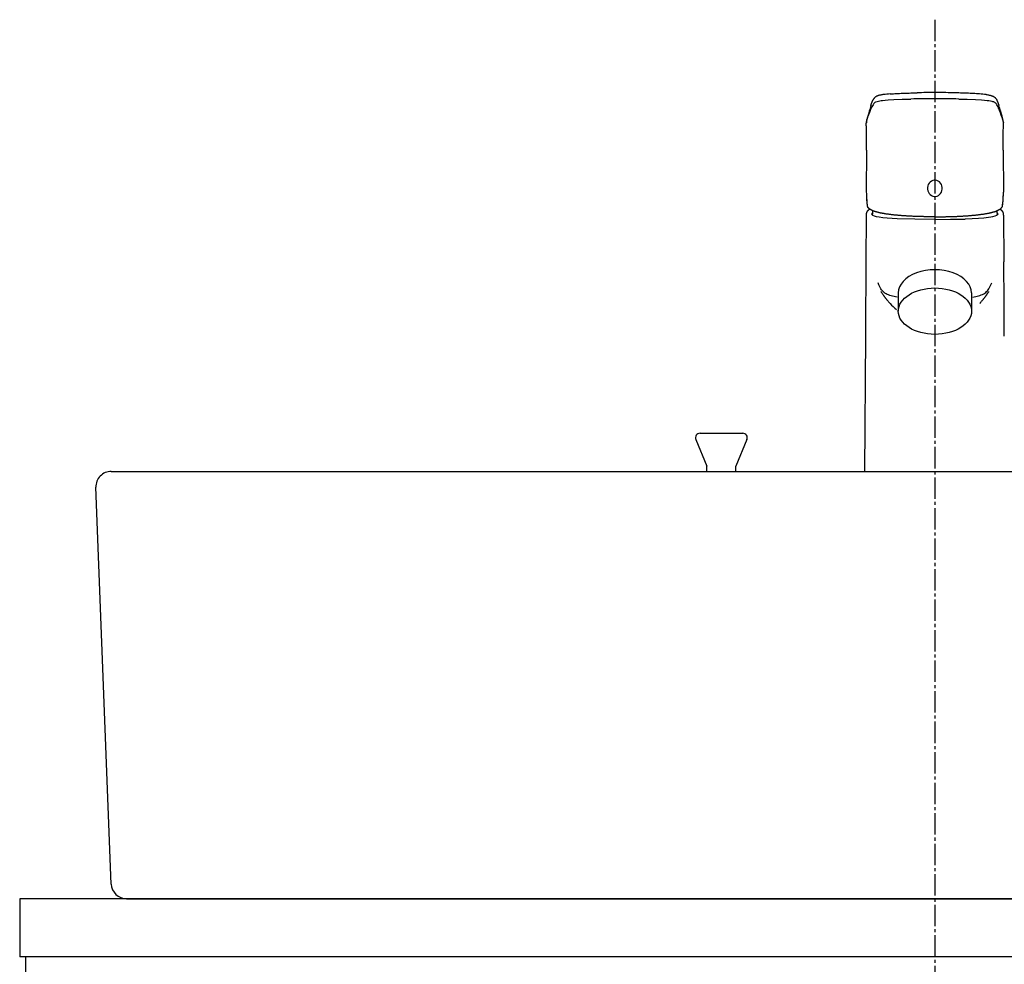
# Model space of a CAD drawing. Extents: x 17 to 2996, y 9 to 4088.
# Drawn here: x 661 to 984, y 1597 to 1906 of the extents above; entities that cross this region are included whole.
import ezdxf

# ---------------------------------------------------------------- set-up
doc = ezdxf.new("R2010")
doc.units = 0
doc.linetypes.add('EXLTYPE3', pattern=[10, 7, -1, 1, -1])
doc.layers.add('化粧台', color=7, linetype='CONTINUOUS')

msp = doc.modelspace()

# ---------------------------------------------------------------- linework, layer by layer
at = {"layer": '化粧台', "color": 6, "linetype": 'EXLTYPE3'}
msp.add_line((961, 1906.5), (961, 1311), dxfattribs=at)
at = {"layer": '化粧台', "color": 6, "linetype": 'CONTINUOUS'}
for p, q in [((949, 1816.967), (949, 1811)), ((973, 1816.967), (973, 1811)), ((882.615, 1768.924), (886.25, 1760.176)), ((884, 1771), (898, 1771)), ((899.385, 1768.924), (895.75, 1760.176)), ((886.25, 1758.5), (886.25, 1760.176)), ((895.75, 1758.5), (895.75, 1760.176))]:
    msp.add_line(p, q, dxfattribs=at)
at = {"layer": '化粧台', "color": 2, "linetype": 'CONTINUOUS'}
for p, q in [((691, 1758.5), (1231, 1758.5)), ((691.004, 1623.308), (686.004, 1753.308)), ((661, 1618.5), (661, 1599.5)), ((1261, 1618.5), (661, 1618.5)), ((696, 1618.5), (1226, 1618.5)), ((1261, 1599.5), (661, 1599.5)), ((663, 919.5), (663, 1599.5))]:
    msp.add_line(p, q, dxfattribs=at)
at = {"layer": '化粧台', "color": 6, "linetype": 'CONTINUOUS', "flags": 128}
for points in [[(941.67, 1879.587), (942.088, 1879.739), (942.516, 1879.856), (942.958, 1879.947), (943.404, 1880.023), (943.792, 1880.078)], [(943.792, 1880.078), (944.727, 1880.185), (945.657, 1880.265), (947.534, 1880.379), (950.309, 1880.466), (953.096, 1880.509)], [(960.981, 1880.557), (960.997, 1880.557)], [(968.876, 1880.509), (971.595, 1880.469), (974.313, 1880.381), (976.249, 1880.268), (977.211, 1880.189), (978.179, 1880.078)], [(978.179, 1880.078), (978.679, 1880.004), (979.17, 1879.915), (979.652, 1879.805), (979.89, 1879.737), (980.124, 1879.658)], [(980.359, 1879.557), (980.496, 1879.487), (980.626, 1879.403), (980.745, 1879.313), (980.85, 1879.213), (980.942, 1879.109), (981.023, 1879.002)], [(938.971, 1874.459), (939.157, 1874.93), (939.32, 1875.402), (939.52, 1876.036)], [(982.745, 1875.112), (982.592, 1875.573), (982.449, 1876.036)], [(938.525, 1872.795), (938.518, 1872.749)], [(938.525, 1872.795), (938.568, 1873.099), (938.627, 1873.397), (938.699, 1873.692), (938.791, 1873.98), (938.971, 1874.459)], [(938.525, 1872.914), (938.53, 1872.95)], [(983.444, 1872.795), (983.381, 1873.224), (983.284, 1873.644), (983.152, 1874.055), (982.995, 1874.459)], [(983.442, 1872.914), (983.436, 1872.95)], [(983.444, 1872.795), (983.45, 1872.749)], [(938.596, 1863.802), (938.513, 1850.036)], [(983.372, 1863.802), (983.452, 1850.036)], [(938.535, 1849.083), (938.572, 1848.174), (938.627, 1847.264), (938.71, 1846.356), (938.769, 1845.901), (938.833, 1845.45)], [(983.136, 1845.45), (983.203, 1845.901), (983.261, 1846.356), (983.342, 1847.264), (983.397, 1848.174), (983.433, 1849.083)], [(939.75, 1844.371), (939.686, 1844.346)], [(982.284, 1844.346), (982.219, 1844.371)], [(938.453, 1842.42), (938.364, 1827.195)], [(960.984, 1841.073), (954.41, 1841.121), (948.607, 1841.276), (945.321, 1841.474), (943.914, 1841.61), (942.691, 1841.78), (941.856, 1841.948), (941.176, 1842.138), (940.677, 1842.36), (940.377, 1842.602), (940.301, 1842.818)], [(960.984, 1841.073), (966.141, 1841.102), (970.898, 1841.19)], [(981.667, 1842.818), (981.544, 1842.55), (981.191, 1842.306), (980.637, 1842.087), (979.894, 1841.897), (979.278, 1841.78), (978.592, 1841.679), (977.032, 1841.506), (975.242, 1841.371), (973.256, 1841.273), (970.898, 1841.19)], [(983.516, 1842.42), (983.605, 1827.195)], [(948.58, 1815.637), (948.08, 1815.702), (947.589, 1815.785), (947.112, 1815.883), (946.646, 1816.006), (946.197, 1816.149), (945.763, 1816.309), (945.354, 1816.498), (944.968, 1816.708), (944.635, 1816.921), (944.324, 1817.154), (944.038, 1817.404), (943.775, 1817.677), (943.531, 1817.962), (943.309, 1818.27), (942.921, 1818.924), (942.615, 1819.591), (942.35, 1820.29)], [(973.39, 1815.637), (973.888, 1815.702), (974.376, 1815.785), (974.856, 1815.883), (975.322, 1816.006), (975.772, 1816.149), (976.205, 1816.309), (976.612, 1816.498), (977.001, 1816.708), (977.333, 1816.921), (977.644, 1817.154), (977.929, 1817.404), (978.193, 1817.677), (978.438, 1817.962), (978.658, 1818.27), (979.047, 1818.924), (979.352, 1819.591), (979.619, 1820.29)], [(943.274, 1817.451), (943.259, 1817.47)], [(978.694, 1817.451), (978.71, 1817.47)], [(946.285, 1813.551), (946.305, 1813.528)], [(938.225, 1802.833), (937.969, 1758.5)]]:
    msp.add_lwpolyline(points, dxfattribs=at)
at = {"layer": '化粧台', "color": 6, "linetype": 'CONTINUOUS'}
for centre, start, end in [((884, 1769.5), 90, 202.56461), ((898, 1769.5), 337.43539, 90)]:
    msp.add_arc(centre, 1.5, start, end, dxfattribs=at)
at = {"layer": '化粧台', "color": 2, "linetype": 'CONTINUOUS'}
for centre, start, end in [((691, 1753.5), 90, 182.2026), ((696, 1623.5), 182.2026, 270)]:
    msp.add_arc(centre, 5, start, end, dxfattribs=at)
at = {"layer": '化粧台', "color": 6, "linetype": 'CONTINUOUS'}
msp.add_ellipse((961, 1816.967), major_axis=(12, 0), ratio=0.6331902, start_param=0, end_param=3.1415927, dxfattribs=at)
msp.add_ellipse((961, 1811), major_axis=(12, 0), ratio=0.6331902, dxfattribs=at)
for points, knots in [([(944.146, 1881.978), (943.986, 1881.954), (943.822, 1881.932), (943.664, 1881.907), (943.519, 1881.881), (943.37, 1881.856), (943.229, 1881.824), (943.096, 1881.799), (942.966, 1881.767), (942.834, 1881.737), (942.719, 1881.704), (942.599, 1881.672), (942.485, 1881.636), (942.448, 1881.625), (942.413, 1881.612), (942.38, 1881.599), (942.266, 1881.563), (942.157, 1881.52), (942.05, 1881.474), (941.947, 1881.433), (941.85, 1881.387), (941.759, 1881.333), (941.697, 1881.298), (941.636, 1881.265), (941.576, 1881.225), (941.523, 1881.187), (941.464, 1881.151), (941.412, 1881.108), (941.392, 1881.094), (941.371, 1881.078), (941.35, 1881.06), (941.29, 1881.008), (941.229, 1880.956), (941.173, 1880.896), (941.14, 1880.861), (941.107, 1880.824), (941.075, 1880.788), (941.048, 1880.753), (941.018, 1880.716), (940.99, 1880.68), (940.963, 1880.637), (940.934, 1880.596), (940.909, 1880.555), (940.882, 1880.515), (940.86, 1880.475), (940.837, 1880.436), (940.81, 1880.384), (940.779, 1880.33), (940.755, 1880.276)], [0, 0, 0, 0, 1, 1, 1, 2, 2, 2, 3, 3, 3, 4, 4, 4, 5, 5, 5, 6, 6, 6, 7, 7, 7, 8, 8, 8, 9, 9, 9, 10, 10, 10, 11, 11, 11, 12, 12, 12, 13, 13, 13, 14, 14, 14, 15, 15, 15, 16, 16, 16, 16]), ([(946.341, 1882.184), (946.519, 1882.196), (946.694, 1882.208), (946.871, 1882.216), (947.206, 1882.235), (947.545, 1882.255), (947.878, 1882.276), (948.218, 1882.293), (948.562, 1882.309), (948.907, 1882.327), (949.254, 1882.346), (949.603, 1882.361), (949.951, 1882.376), (950.3, 1882.393), (950.649, 1882.406), (950.998, 1882.42), (951.351, 1882.435), (951.703, 1882.45), (952.052, 1882.46), (952.402, 1882.472), (952.751, 1882.485), (953.1, 1882.498), (953.445, 1882.509), (953.789, 1882.52), (954.136, 1882.529), (954.48, 1882.537), (954.821, 1882.548), (955.162, 1882.557)], [0, 0, 0, 0, 1, 1, 1, 2, 2, 2, 3, 3, 3, 4, 4, 4, 5, 5, 5, 6, 6, 6, 7, 7, 7, 8, 8, 8, 9, 9, 9, 9]), ([(975.627, 1882.184), (975.45, 1882.196), (975.275, 1882.205), (975.097, 1882.216), (974.763, 1882.235), (974.427, 1882.255), (974.088, 1882.276), (973.747, 1882.293), (973.403, 1882.309), (973.058, 1882.327), (972.712, 1882.346), (972.362, 1882.361), (972.016, 1882.379), (971.666, 1882.393), (971.319, 1882.406), (970.965, 1882.42), (970.618, 1882.435), (970.266, 1882.45), (969.914, 1882.463), (969.563, 1882.474), (969.214, 1882.485), (968.865, 1882.498), (968.518, 1882.509), (968.175, 1882.52), (967.827, 1882.529), (967.486, 1882.537), (967.142, 1882.548), (966.802, 1882.557)], [0, 0, 0, 0, 1, 1, 1, 2, 2, 2, 3, 3, 3, 4, 4, 4, 5, 5, 5, 6, 6, 6, 7, 7, 7, 8, 8, 8, 9, 9, 9, 9]), ([(977.822, 1881.978), (977.982, 1881.954), (978.143, 1881.932), (978.306, 1881.907), (978.451, 1881.881), (978.596, 1881.856), (978.739, 1881.824), (978.87, 1881.799), (979.001, 1881.767), (979.132, 1881.737), (979.253, 1881.704), (979.369, 1881.672), (979.486, 1881.636), (979.52, 1881.625), (979.555, 1881.612), (979.588, 1881.599), (979.699, 1881.563), (979.811, 1881.52), (979.918, 1881.474), (980.018, 1881.433), (980.116, 1881.387), (980.21, 1881.333), (980.271, 1881.298), (980.334, 1881.265), (980.39, 1881.225), (980.448, 1881.187), (980.501, 1881.151), (980.557, 1881.108), (980.575, 1881.094), (980.595, 1881.078), (980.615, 1881.06), (980.679, 1881.008), (980.737, 1880.956), (980.795, 1880.896), (980.829, 1880.861), (980.862, 1880.824), (980.89, 1880.788), (980.923, 1880.753), (980.951, 1880.716), (980.978, 1880.68), (981.007, 1880.637), (981.037, 1880.596), (981.061, 1880.555), (981.086, 1880.515), (981.108, 1880.475), (981.13, 1880.436), (981.162, 1880.384), (981.186, 1880.33), (981.211, 1880.276)], [0, 0, 0, 0, 1, 1, 1, 2, 2, 2, 3, 3, 3, 4, 4, 4, 5, 5, 5, 6, 6, 6, 7, 7, 7, 8, 8, 8, 9, 9, 9, 10, 10, 10, 11, 11, 11, 12, 12, 12, 13, 13, 13, 14, 14, 14, 15, 15, 15, 16, 16, 16, 16]), ([(940.011, 1878.401), (940.028, 1878.453), (940.041, 1878.504), (940.061, 1878.555), (940.081, 1878.606), (940.097, 1878.657), (940.115, 1878.709), (940.13, 1878.759), (940.151, 1878.81), (940.167, 1878.861), (940.183, 1878.915), (940.205, 1878.967), (940.222, 1879.018), (940.232, 1879.049), (940.248, 1879.081), (940.258, 1879.114), (940.269, 1879.146), (940.28, 1879.176), (940.292, 1879.211), (940.292, 1879.211), (940.333, 1879.305), (940.333, 1879.305), (940.345, 1879.339), (940.355, 1879.37), (940.37, 1879.401), (940.385, 1879.444), (940.399, 1879.484), (940.415, 1879.523), (940.435, 1879.566), (940.451, 1879.606), (940.468, 1879.645), (940.491, 1879.699), (940.513, 1879.753), (940.535, 1879.805), (940.563, 1879.861), (940.585, 1879.913), (940.608, 1879.967), (940.632, 1880.021), (940.657, 1880.072), (940.685, 1880.125), (940.707, 1880.179), (940.734, 1880.233), (940.76, 1880.284)], [0, 0, 0, 0, 1, 1, 1, 2, 2, 2, 3, 3, 3, 4, 4, 4, 5, 5, 5, 6, 6, 6, 7, 7, 7, 8, 8, 8, 9, 9, 9, 10, 10, 10, 11, 11, 11, 12, 12, 12, 13, 13, 13, 14, 14, 14, 14]), ([(981.206, 1880.284), (981.233, 1880.233), (981.262, 1880.179), (981.286, 1880.125), (981.311, 1880.072), (981.336, 1880.021), (981.359, 1879.967), (981.386, 1879.913), (981.408, 1879.861), (981.43, 1879.805), (981.456, 1879.753), (981.474, 1879.699), (981.499, 1879.645), (981.519, 1879.606), (981.533, 1879.566), (981.55, 1879.523), (981.566, 1879.484), (981.579, 1879.444), (981.596, 1879.401), (981.611, 1879.37), (981.624, 1879.339), (981.639, 1879.308), (981.649, 1879.273), (981.66, 1879.243), (981.675, 1879.211), (981.686, 1879.176), (981.7, 1879.146), (981.708, 1879.114), (981.721, 1879.083), (981.733, 1879.049), (981.746, 1879.018), (981.766, 1878.967), (981.782, 1878.915), (981.802, 1878.861), (981.819, 1878.81), (981.835, 1878.759), (981.857, 1878.709), (981.874, 1878.657), (981.89, 1878.606), (981.907, 1878.555), (981.924, 1878.504), (981.941, 1878.453), (981.957, 1878.401)], [0, 0, 0, 0, 1, 1, 1, 2, 2, 2, 3, 3, 3, 4, 4, 4, 5, 5, 5, 6, 6, 6, 7, 7, 7, 8, 8, 8, 9, 9, 9, 10, 10, 10, 11, 11, 11, 12, 12, 12, 13, 13, 13, 14, 14, 14, 14]), ([(939.498, 1876.609), (939.481, 1876.558), (939.47, 1876.509), (939.457, 1876.459), (939.445, 1876.411), (939.434, 1876.362), (939.42, 1876.314), (939.41, 1876.265), (939.398, 1876.217), (939.386, 1876.17), (939.373, 1876.124), (939.359, 1876.075), (939.348, 1876.027), (939.348, 1876.027), (939.312, 1875.888), (939.312, 1875.888), (939.297, 1875.839), (939.287, 1875.793), (939.276, 1875.749), (939.262, 1875.703), (939.251, 1875.658), (939.235, 1875.609), (939.221, 1875.563), (939.21, 1875.516), (939.195, 1875.471), (939.182, 1875.425), (939.167, 1875.376), (939.155, 1875.327), (939.14, 1875.283), (939.12, 1875.234), (939.107, 1875.189), (939.093, 1875.141), (939.077, 1875.092), (939.062, 1875.044), (939.046, 1874.996), (939.032, 1874.948), (939.016, 1874.899)], [0, 0, 0, 0, 1, 1, 1, 2, 2, 2, 3, 3, 3, 4, 4, 4, 5, 5, 5, 6, 6, 6, 7, 7, 7, 8, 8, 8, 9, 9, 9, 10, 10, 10, 11, 11, 11, 12, 12, 12, 12]), ([(982.474, 1876.609), (982.485, 1876.558), (982.498, 1876.509), (982.51, 1876.459), (982.523, 1876.411), (982.535, 1876.362), (982.545, 1876.314), (982.556, 1876.265), (982.573, 1876.217), (982.584, 1876.17), (982.595, 1876.124), (982.606, 1876.075), (982.62, 1876.027), (982.632, 1875.981), (982.642, 1875.933), (982.653, 1875.888), (982.668, 1875.839), (982.681, 1875.793), (982.696, 1875.749), (982.706, 1875.703), (982.72, 1875.658), (982.731, 1875.609), (982.745, 1875.563), (982.758, 1875.516), (982.773, 1875.471), (982.787, 1875.425), (982.803, 1875.376), (982.817, 1875.327), (982.831, 1875.283), (982.845, 1875.234), (982.859, 1875.189), (982.875, 1875.141), (982.888, 1875.092), (982.906, 1875.044), (982.923, 1874.996), (982.94, 1874.948), (982.953, 1874.899)], [0, 0, 0, 0, 1, 1, 1, 2, 2, 2, 3, 3, 3, 4, 4, 4, 5, 5, 5, 6, 6, 6, 7, 7, 7, 8, 8, 8, 9, 9, 9, 10, 10, 10, 11, 11, 11, 12, 12, 12, 12]), ([(938.596, 1863.802), (938.596, 1864.046), (938.599, 1864.29), (938.599, 1864.532), (938.603, 1864.778), (938.603, 1865.02), (938.603, 1865.264), (938.605, 1865.512), (938.605, 1865.759), (938.605, 1866.003), (938.605, 1866.25), (938.603, 1866.497), (938.603, 1866.746), (938.603, 1866.995), (938.599, 1867.244), (938.596, 1867.494), (938.596, 1867.747), (938.594, 1867.997), (938.588, 1868.25), (938.584, 1868.505), (938.583, 1868.757), (938.576, 1869.011), (938.574, 1869.269), (938.568, 1869.525), (938.563, 1869.781), (938.56, 1870.009), (938.554, 1870.235), (938.551, 1870.462), (938.546, 1870.692), (938.542, 1870.925), (938.534, 1871.153), (938.527, 1871.385), (938.522, 1871.619), (938.516, 1871.852), (938.51, 1872.088), (938.505, 1872.323), (938.502, 1872.559)], [0, 0, 0, 0, 1, 1, 1, 2, 2, 2, 3, 3, 3, 4, 4, 4, 5, 5, 5, 6, 6, 6, 7, 7, 7, 8, 8, 8, 9, 9, 9, 10, 10, 10, 11, 11, 11, 12, 12, 12, 12]), ([(939.009, 1874.893), (938.996, 1874.845), (938.979, 1874.794), (938.962, 1874.746), (938.947, 1874.695), (938.929, 1874.644), (938.912, 1874.592), (938.912, 1874.592), (938.86, 1874.433), (938.86, 1874.433), (938.843, 1874.379), (938.827, 1874.324), (938.81, 1874.272), (938.799, 1874.226), (938.785, 1874.183), (938.771, 1874.138), (938.758, 1874.093), (938.746, 1874.047), (938.735, 1874.004), (938.728, 1873.97), (938.717, 1873.936), (938.708, 1873.901), (938.699, 1873.869), (938.692, 1873.834), (938.685, 1873.8), (938.676, 1873.765), (938.668, 1873.731), (938.664, 1873.7), (938.655, 1873.663), (938.643, 1873.633), (938.638, 1873.595), (938.627, 1873.541), (938.616, 1873.487), (938.608, 1873.43), (938.596, 1873.376), (938.588, 1873.324), (938.576, 1873.269), (938.568, 1873.215), (938.563, 1873.161), (938.554, 1873.107), (938.546, 1873.056), (938.542, 1873.002), (938.53, 1872.95)], [0, 0, 0, 0, 1, 1, 1, 2, 2, 2, 3, 3, 3, 4, 4, 4, 5, 5, 5, 6, 6, 6, 7, 7, 7, 8, 8, 8, 9, 9, 9, 10, 10, 10, 11, 11, 11, 12, 12, 12, 13, 13, 13, 14, 14, 14, 14]), ([(983.436, 1872.95), (983.427, 1873.002), (983.422, 1873.056), (983.416, 1873.107), (983.409, 1873.161), (983.399, 1873.215), (983.392, 1873.269), (983.381, 1873.324), (983.369, 1873.376), (983.361, 1873.43), (983.353, 1873.487), (983.342, 1873.541), (983.329, 1873.595), (983.322, 1873.633), (983.313, 1873.663), (983.309, 1873.7), (983.303, 1873.731), (983.294, 1873.765), (983.286, 1873.8), (983.277, 1873.834), (983.266, 1873.869), (983.258, 1873.901), (983.25, 1873.936), (983.241, 1873.97), (983.233, 1874.004), (983.222, 1874.047), (983.208, 1874.093), (983.195, 1874.138), (983.184, 1874.183), (983.172, 1874.226), (983.158, 1874.272), (983.139, 1874.324), (983.123, 1874.379), (983.106, 1874.433), (983.09, 1874.484), (983.073, 1874.538), (983.055, 1874.592), (983.036, 1874.644), (983.02, 1874.695), (983.005, 1874.746), (982.989, 1874.794), (982.972, 1874.845), (982.956, 1874.893)], [0, 0, 0, 0, 1, 1, 1, 2, 2, 2, 3, 3, 3, 4, 4, 4, 5, 5, 5, 6, 6, 6, 7, 7, 7, 8, 8, 8, 9, 9, 9, 10, 10, 10, 11, 11, 11, 12, 12, 12, 13, 13, 13, 14, 14, 14, 14]), ([(983.372, 1863.802), (983.369, 1864.046), (983.369, 1864.29), (983.366, 1864.532), (983.366, 1864.778), (983.363, 1865.02), (983.363, 1865.264), (983.363, 1865.512), (983.363, 1865.759), (983.363, 1866.003), (983.363, 1866.25), (983.363, 1866.497), (983.363, 1866.746), (983.366, 1866.995), (983.366, 1867.244), (983.369, 1867.494), (983.372, 1867.747), (983.374, 1867.997), (983.378, 1868.25), (983.381, 1868.505), (983.383, 1868.757), (983.392, 1869.011), (983.392, 1869.269), (983.399, 1869.525), (983.405, 1869.781), (983.411, 1870.009), (983.414, 1870.235), (983.418, 1870.462), (983.425, 1870.692), (983.427, 1870.923), (983.433, 1871.153), (983.439, 1871.385), (983.444, 1871.619), (983.45, 1871.852), (983.455, 1872.088), (983.46, 1872.323), (983.467, 1872.559)], [0, 0, 0, 0, 1, 1, 1, 2, 2, 2, 3, 3, 3, 4, 4, 4, 5, 5, 5, 6, 6, 6, 7, 7, 7, 8, 8, 8, 9, 9, 9, 10, 10, 10, 11, 11, 11, 12, 12, 12, 12]), ([(959.825, 1853.606), (958.655, 1852.898), (958.224, 1851.276), (958.865, 1849.984), (959.503, 1848.691), (960.973, 1848.217), (962.143, 1848.922)], [0, 0, 0, 0, 1, 1, 1, 2, 2, 2, 2]), ([(962.143, 1848.922), (963.311, 1849.629), (963.744, 1851.248), (963.106, 1852.543), (962.463, 1853.835), (960.995, 1854.31), (959.825, 1853.606)], [0, 0, 0, 0, 1, 1, 1, 2, 2, 2, 2]), ([(938.534, 1849.066), (938.538, 1849.014), (938.542, 1848.963), (938.542, 1848.912), (938.543, 1848.861), (938.546, 1848.81), (938.546, 1848.761), (938.55, 1848.711), (938.551, 1848.66), (938.554, 1848.608), (938.554, 1848.557), (938.558, 1848.506), (938.56, 1848.454), (938.563, 1848.404), (938.563, 1848.356), (938.566, 1848.305), (938.566, 1848.254), (938.568, 1848.202), (938.572, 1848.151), (938.574, 1848.1), (938.576, 1848.048), (938.579, 1847.998), (938.583, 1847.946), (938.584, 1847.896), (938.588, 1847.844), (938.591, 1847.793), (938.594, 1847.742), (938.596, 1847.69), (938.599, 1847.64), (938.603, 1847.589), (938.605, 1847.538), (938.61, 1847.486), (938.613, 1847.435), (938.616, 1847.383), (938.619, 1847.332), (938.622, 1847.282), (938.624, 1847.231), (938.63, 1847.18), (938.632, 1847.128), (938.638, 1847.077), (938.641, 1847.026), (938.646, 1846.972), (938.649, 1846.921), (938.655, 1846.87), (938.66, 1846.819), (938.665, 1846.767), (938.671, 1846.717), (938.676, 1846.665), (938.679, 1846.614), (938.685, 1846.56), (938.688, 1846.508), (938.693, 1846.459), (938.699, 1846.407), (938.705, 1846.356), (938.71, 1846.305), (938.717, 1846.251), (938.724, 1846.199), (938.73, 1846.148), (938.735, 1846.098), (938.741, 1846.046), (938.746, 1845.996), (938.754, 1845.944), (938.761, 1845.89), (938.769, 1845.839), (938.777, 1845.787), (938.785, 1845.734), (938.791, 1845.682), (938.799, 1845.632), (938.805, 1845.58), (938.813, 1845.529), (938.821, 1845.475), (938.829, 1845.424), (938.838, 1845.373)], [0, 0, 0, 0, 1, 1, 1, 2, 2, 2, 3, 3, 3, 4, 4, 4, 5, 5, 5, 6, 6, 6, 7, 7, 7, 8, 8, 8, 9, 9, 9, 10, 10, 10, 11, 11, 11, 12, 12, 12, 13, 13, 13, 14, 14, 14, 15, 15, 15, 16, 16, 16, 17, 17, 17, 18, 18, 18, 19, 19, 19, 20, 20, 20, 21, 21, 21, 22, 22, 22, 23, 23, 23, 24, 24, 24, 24]), ([(983.128, 1845.373), (983.136, 1845.424), (983.144, 1845.475), (983.152, 1845.529), (983.163, 1845.58), (983.172, 1845.632), (983.179, 1845.682), (983.187, 1845.734), (983.192, 1845.787), (983.199, 1845.839), (983.206, 1845.89), (983.215, 1845.941), (983.22, 1845.996), (983.225, 1846.046), (983.233, 1846.098), (983.239, 1846.148), (983.244, 1846.199), (983.25, 1846.251), (983.255, 1846.305), (983.261, 1846.356), (983.266, 1846.407), (983.275, 1846.459), (983.28, 1846.508), (983.286, 1846.56), (983.291, 1846.611), (983.294, 1846.665), (983.3, 1846.717), (983.303, 1846.767), (983.309, 1846.819), (983.313, 1846.87), (983.317, 1846.921), (983.322, 1846.972), (983.325, 1847.026), (983.329, 1847.077), (983.333, 1847.128), (983.338, 1847.18), (983.342, 1847.231), (983.345, 1847.282), (983.35, 1847.332), (983.353, 1847.383), (983.355, 1847.435), (983.358, 1847.486), (983.361, 1847.538), (983.363, 1847.589), (983.366, 1847.64), (983.369, 1847.69), (983.372, 1847.742), (983.374, 1847.793), (983.378, 1847.844), (983.381, 1847.896), (983.383, 1847.946), (983.386, 1847.998), (983.392, 1848.048), (983.392, 1848.1), (983.397, 1848.151), (983.399, 1848.202), (983.403, 1848.254), (983.405, 1848.305), (983.409, 1848.356), (983.409, 1848.404), (983.411, 1848.454), (983.414, 1848.506), (983.416, 1848.557), (983.416, 1848.608), (983.418, 1848.66), (983.422, 1848.711), (983.422, 1848.761), (983.425, 1848.81), (983.425, 1848.861), (983.427, 1848.912), (983.43, 1848.963), (983.43, 1849.014), (983.433, 1849.066)], [0, 0, 0, 0, 1, 1, 1, 2, 2, 2, 3, 3, 3, 4, 4, 4, 5, 5, 5, 6, 6, 6, 7, 7, 7, 8, 8, 8, 9, 9, 9, 10, 10, 10, 11, 11, 11, 12, 12, 12, 13, 13, 13, 14, 14, 14, 15, 15, 15, 16, 16, 16, 17, 17, 17, 18, 18, 18, 19, 19, 19, 20, 20, 20, 21, 21, 21, 22, 22, 22, 23, 23, 23, 24, 24, 24, 24]), ([(939.686, 1844.346), (939.676, 1844.34), (939.665, 1844.337), (939.652, 1844.331), (939.645, 1844.328), (939.634, 1844.323), (939.625, 1844.32), (939.614, 1844.314), (939.606, 1844.312), (939.598, 1844.309), (939.587, 1844.303), (939.578, 1844.3), (939.57, 1844.295), (939.559, 1844.292), (939.547, 1844.287), (939.54, 1844.284), (939.528, 1844.278), (939.52, 1844.274), (939.512, 1844.269), (939.503, 1844.263), (939.491, 1844.26), (939.484, 1844.255), (939.476, 1844.252), (939.467, 1844.246), (939.459, 1844.243), (939.45, 1844.238), (939.439, 1844.235), (939.429, 1844.23), (939.42, 1844.224), (939.412, 1844.221), (939.403, 1844.215), (939.395, 1844.209), (939.386, 1844.206), (939.378, 1844.201), (939.37, 1844.195), (939.362, 1844.192), (939.354, 1844.187), (939.346, 1844.184), (939.337, 1844.178), (939.328, 1844.173), (939.32, 1844.168), (939.309, 1844.164), (939.3, 1844.159), (939.292, 1844.152), (939.287, 1844.147), (939.279, 1844.141), (939.271, 1844.138), (939.262, 1844.133), (939.254, 1844.127), (939.246, 1844.124), (939.238, 1844.119), (939.228, 1844.113), (939.223, 1844.108), (939.215, 1844.101), (939.207, 1844.095), (939.195, 1844.09), (939.187, 1844.084), (939.179, 1844.079), (939.17, 1844.076), (939.165, 1844.07), (939.157, 1844.065), (939.149, 1844.059), (939.142, 1844.053), (939.135, 1844.048), (939.126, 1844.042), (939.118, 1844.036), (939.113, 1844.03), (939.104, 1844.024), (939.098, 1844.018), (939.09, 1844.014), (939.082, 1844.008), (939.07, 1844.002), (939.065, 1843.994), (939.054, 1843.986), (939.044, 1843.976), (939.032, 1843.965), (939.021, 1843.959), (939.009, 1843.948), (939.001, 1843.94), (938.99, 1843.929), (938.979, 1843.919), (938.971, 1843.908), (938.957, 1843.899), (938.947, 1843.891), (938.935, 1843.88), (938.927, 1843.869), (938.916, 1843.856), (938.903, 1843.848), (938.896, 1843.837), (938.884, 1843.826), (938.876, 1843.815), (938.865, 1843.804), (938.858, 1843.791), (938.843, 1843.781), (938.834, 1843.769), (938.825, 1843.758), (938.815, 1843.745), (938.807, 1843.735), (938.799, 1843.726), (938.793, 1843.718), (938.785, 1843.707), (938.777, 1843.696), (938.771, 1843.688), (938.762, 1843.675), (938.754, 1843.664), (938.749, 1843.656), (938.744, 1843.644), (938.735, 1843.633), (938.73, 1843.621), (938.717, 1843.61), (938.71, 1843.601), (938.705, 1843.591), (938.699, 1843.579), (938.693, 1843.568), (938.685, 1843.556), (938.679, 1843.544), (938.674, 1843.534), (938.665, 1843.522), (938.66, 1843.511), (938.655, 1843.496), (938.649, 1843.485), (938.643, 1843.477), (938.638, 1843.465), (938.636, 1843.454), (938.63, 1843.442), (938.624, 1843.431), (938.619, 1843.423), (938.613, 1843.412), (938.61, 1843.4), (938.603, 1843.388), (938.596, 1843.376), (938.594, 1843.366), (938.588, 1843.355), (938.583, 1843.343), (938.579, 1843.332), (938.574, 1843.32), (938.572, 1843.309), (938.568, 1843.298), (938.563, 1843.287), (938.56, 1843.271), (938.554, 1843.26), (938.551, 1843.249), (938.55, 1843.238), (938.543, 1843.227), (938.542, 1843.216), (938.535, 1843.192), (938.527, 1843.17), (938.522, 1843.147), (938.518, 1843.127), (938.513, 1843.102), (938.507, 1843.079), (938.502, 1843.056), (938.499, 1843.033), (938.494, 1843.007), (938.488, 1842.986), (938.482, 1842.959), (938.48, 1842.937), (938.477, 1842.914), (938.475, 1842.894), (938.471, 1842.872), (938.469, 1842.848), (938.466, 1842.829), (938.462, 1842.807), (938.462, 1842.783), (938.461, 1842.761), (938.461, 1842.734), (938.458, 1842.712), (938.458, 1842.687), (938.458, 1842.664), (938.454, 1842.647), (938.454, 1842.628), (938.454, 1842.607), (938.454, 1842.59), (938.453, 1842.571), (938.453, 1842.55), (938.453, 1842.55), (938.453, 1842.488), (938.453, 1842.488), (938.453, 1842.466), (938.453, 1842.442), (938.453, 1842.42)], [0, 0, 0, 0, 1, 1, 1, 2, 2, 2, 3, 3, 3, 4, 4, 4, 5, 5, 5, 6, 6, 6, 7, 7, 7, 8, 8, 8, 9, 9, 9, 10, 10, 10, 11, 11, 11, 12, 12, 12, 13, 13, 13, 14, 14, 14, 15, 15, 15, 16, 16, 16, 17, 17, 17, 18, 18, 18, 19, 19, 19, 20, 20, 20, 21, 21, 21, 22, 22, 22, 23, 23, 23, 24, 24, 24, 25, 25, 25, 26, 26, 26, 27, 27, 27, 28, 28, 28, 29, 29, 29, 30, 30, 30, 31, 31, 31, 32, 32, 32, 33, 33, 33, 34, 34, 34, 35, 35, 35, 36, 36, 36, 37, 37, 37, 38, 38, 38, 39, 39, 39, 40, 40, 40, 41, 41, 41, 42, 42, 42, 43, 43, 43, 44, 44, 44, 45, 45, 45, 46, 46, 46, 47, 47, 47, 48, 48, 48, 49, 49, 49, 50, 50, 50, 51, 51, 51, 52, 52, 52, 53, 53, 53, 54, 54, 54, 55, 55, 55, 56, 56, 56, 57, 57, 57, 58, 58, 58, 59, 59, 59, 60, 60, 60, 60]), ([(960.984, 1841.927), (960.984, 1841.927), (960.449, 1841.927), (960.449, 1841.927), (960.268, 1841.93), (960.09, 1841.93), (959.911, 1841.93), (959.733, 1841.933), (959.553, 1841.933), (959.375, 1841.936), (959.194, 1841.936), (959.02, 1841.936), (958.841, 1841.939), (958.662, 1841.941), (958.481, 1841.944), (958.307, 1841.947), (958.127, 1841.95), (957.95, 1841.952), (957.772, 1841.956), (957.594, 1841.959), (957.416, 1841.962), (957.242, 1841.965), (957.062, 1841.97), (956.887, 1841.973), (956.709, 1841.979), (956.535, 1841.982), (956.357, 1841.987), (956.183, 1841.99), (956.005, 1841.995), (955.834, 1842.001), (955.656, 1842.006), (955.483, 1842.012), (955.307, 1842.019), (955.134, 1842.025), (954.959, 1842.03), (954.788, 1842.036), (954.612, 1842.041), (954.441, 1842.047), (954.266, 1842.055), (954.097, 1842.061), (953.927, 1842.069), (953.753, 1842.076), (953.584, 1842.084), (953.412, 1842.092), (953.242, 1842.101), (953.072, 1842.106), (952.904, 1842.115), (952.736, 1842.123), (952.569, 1842.131), (952.402, 1842.144), (952.236, 1842.152), (952.069, 1842.16), (951.903, 1842.172), (951.739, 1842.18), (951.576, 1842.188), (951.409, 1842.201), (951.245, 1842.212), (951.081, 1842.22), (950.92, 1842.231), (950.759, 1842.242), (950.596, 1842.254), (950.441, 1842.266), (950.283, 1842.277), (950.119, 1842.288), (949.964, 1842.299), (949.808, 1842.312), (949.647, 1842.326), (949.494, 1842.337), (949.34, 1842.351), (949.184, 1842.361), (949.034, 1842.374), (948.882, 1842.388), (948.732, 1842.402), (948.58, 1842.416), (948.43, 1842.431), (948.283, 1842.445), (948.136, 1842.458), (947.986, 1842.47), (947.842, 1842.486), (947.698, 1842.501), (947.556, 1842.516), (947.408, 1842.529), (947.268, 1842.547), (947.128, 1842.564), (946.987, 1842.578), (946.851, 1842.592), (946.716, 1842.61), (946.574, 1842.627), (946.44, 1842.643), (946.308, 1842.659), (946.172, 1842.678), (946.041, 1842.694), (945.912, 1842.711), (945.784, 1842.729), (945.657, 1842.746), (945.528, 1842.765), (945.401, 1842.782), (945.273, 1842.8), (945.151, 1842.817), (945.026, 1842.836), (944.907, 1842.854), (944.787, 1842.873), (944.668, 1842.893), (944.552, 1842.911), (944.435, 1842.93), (944.319, 1842.95), (944.208, 1842.97), (944.094, 1842.989), (943.986, 1843.009), (943.878, 1843.03), (943.767, 1843.049), (943.659, 1843.068), (943.553, 1843.092), (943.451, 1843.112), (943.345, 1843.131), (943.243, 1843.155), (943.142, 1843.174), (943.047, 1843.196), (942.949, 1843.217), (942.852, 1843.236), (942.755, 1843.26), (942.66, 1843.282), (942.571, 1843.302), (942.477, 1843.328), (942.388, 1843.348), (942.299, 1843.37), (942.214, 1843.393), (942.128, 1843.416), (942.042, 1843.439), (941.955, 1843.461), (941.878, 1843.483), (941.797, 1843.507), (941.714, 1843.53), (941.639, 1843.554), (941.562, 1843.578), (941.484, 1843.6), (941.412, 1843.627), (941.339, 1843.649), (941.268, 1843.671), (941.195, 1843.697), (941.126, 1843.72), (941.057, 1843.745), (940.99, 1843.771), (940.927, 1843.794), (940.86, 1843.819), (940.786, 1843.851), (940.705, 1843.882), (940.63, 1843.913), (940.557, 1843.941), (940.486, 1843.976), (940.413, 1844.006), (940.347, 1844.038), (940.28, 1844.069), (940.213, 1844.106), (940.151, 1844.134), (940.089, 1844.169), (940.028, 1844.202), (939.959, 1844.242), (939.887, 1844.285), (939.816, 1844.328), (939.753, 1844.367), (939.689, 1844.41), (939.628, 1844.453), (939.587, 1844.481), (939.551, 1844.51), (939.512, 1844.541), (939.476, 1844.567), (939.439, 1844.595), (939.406, 1844.626), (939.373, 1844.654), (939.337, 1844.686), (939.307, 1844.717), (939.276, 1844.745), (939.243, 1844.776), (939.212, 1844.805), (939.184, 1844.836), (939.155, 1844.868), (939.126, 1844.896), (939.098, 1844.928), (939.073, 1844.958), (939.048, 1844.993), (939.026, 1845.02), (938.999, 1845.055), (938.976, 1845.085), (938.954, 1845.117), (938.932, 1845.148), (938.912, 1845.179)], [0, 0, 0, 0, 1, 1, 1, 2, 2, 2, 3, 3, 3, 4, 4, 4, 5, 5, 5, 6, 6, 6, 7, 7, 7, 8, 8, 8, 9, 9, 9, 10, 10, 10, 11, 11, 11, 12, 12, 12, 13, 13, 13, 14, 14, 14, 15, 15, 15, 16, 16, 16, 17, 17, 17, 18, 18, 18, 19, 19, 19, 20, 20, 20, 21, 21, 21, 22, 22, 22, 23, 23, 23, 24, 24, 24, 25, 25, 25, 26, 26, 26, 27, 27, 27, 28, 28, 28, 29, 29, 29, 30, 30, 30, 31, 31, 31, 32, 32, 32, 33, 33, 33, 34, 34, 34, 35, 35, 35, 36, 36, 36, 37, 37, 37, 38, 38, 38, 39, 39, 39, 40, 40, 40, 41, 41, 41, 42, 42, 42, 43, 43, 43, 44, 44, 44, 45, 45, 45, 46, 46, 46, 47, 47, 47, 48, 48, 48, 49, 49, 49, 50, 50, 50, 51, 51, 51, 52, 52, 52, 53, 53, 53, 54, 54, 54, 55, 55, 55, 56, 56, 56, 57, 57, 57, 58, 58, 58, 59, 59, 59, 60, 60, 60, 61, 61, 61, 62, 62, 62, 62]), ([(960.984, 1841.927), (960.984, 1841.927), (961.523, 1841.927), (961.523, 1841.927), (961.7, 1841.93), (961.877, 1841.93), (962.058, 1841.93), (962.238, 1841.933), (962.414, 1841.933), (962.594, 1841.936), (962.771, 1841.936), (962.951, 1841.936), (963.128, 1841.939), (963.306, 1841.941), (963.484, 1841.944), (963.663, 1841.947), (963.841, 1841.95), (964.019, 1841.952), (964.197, 1841.956), (964.374, 1841.959), (964.549, 1841.962), (964.728, 1841.965), (964.903, 1841.97), (965.081, 1841.973), (965.256, 1841.979), (965.433, 1841.982), (965.608, 1841.987), (965.789, 1841.99), (965.96, 1841.995), (966.138, 1842.001), (966.312, 1842.006), (966.487, 1842.012), (966.661, 1842.019), (966.838, 1842.025), (967.009, 1842.03), (967.184, 1842.036), (967.356, 1842.041), (967.527, 1842.047), (967.699, 1842.055), (967.872, 1842.061), (968.043, 1842.069), (968.213, 1842.076), (968.385, 1842.084), (968.553, 1842.092), (968.727, 1842.101), (968.896, 1842.106), (969.062, 1842.115), (969.23, 1842.123), (969.397, 1842.131), (969.569, 1842.144), (969.732, 1842.152), (969.899, 1842.16), (970.066, 1842.172), (970.229, 1842.18), (970.396, 1842.188), (970.559, 1842.201), (970.721, 1842.212), (970.884, 1842.22), (971.048, 1842.231), (971.208, 1842.242), (971.37, 1842.254), (971.527, 1842.266), (971.689, 1842.277), (971.847, 1842.288), (972.001, 1842.299), (972.163, 1842.312), (972.319, 1842.326), (972.474, 1842.337), (972.629, 1842.351), (972.782, 1842.361), (972.934, 1842.374), (973.084, 1842.388), (973.239, 1842.402), (973.386, 1842.416), (973.536, 1842.431), (973.688, 1842.445), (973.836, 1842.458), (973.979, 1842.47), (974.124, 1842.486), (974.269, 1842.501), (974.415, 1842.516), (974.557, 1842.529), (974.698, 1842.547), (974.837, 1842.564), (974.979, 1842.578), (975.12, 1842.592), (975.255, 1842.61), (975.392, 1842.627), (975.527, 1842.643), (975.66, 1842.659), (975.793, 1842.678), (975.924, 1842.694), (976.057, 1842.711), (976.187, 1842.729), (976.316, 1842.746), (976.44, 1842.765), (976.568, 1842.782), (976.692, 1842.8), (976.815, 1842.817), (976.94, 1842.836), (977.058, 1842.854), (977.178, 1842.873), (977.3, 1842.893), (977.417, 1842.911), (977.53, 1842.93), (977.647, 1842.95), (977.761, 1842.97), (977.871, 1842.989), (977.985, 1843.009), (978.094, 1843.03), (978.201, 1843.049), (978.309, 1843.068), (978.412, 1843.092), (978.517, 1843.112), (978.623, 1843.131), (978.723, 1843.155), (978.823, 1843.174), (978.925, 1843.194), (979.023, 1843.217), (979.116, 1843.236), (979.213, 1843.26), (979.305, 1843.282), (979.398, 1843.302), (979.492, 1843.328), (979.577, 1843.348), (979.669, 1843.37), (979.755, 1843.393), (979.841, 1843.416), (979.925, 1843.439), (980.01, 1843.461), (980.093, 1843.483), (980.17, 1843.507), (980.251, 1843.53), (980.332, 1843.554), (980.404, 1843.578), (980.481, 1843.6), (980.557, 1843.627), (980.629, 1843.649), (980.7, 1843.671), (980.77, 1843.697), (980.842, 1843.72), (980.911, 1843.745), (980.975, 1843.771), (981.045, 1843.794), (981.108, 1843.819), (981.186, 1843.851), (981.262, 1843.882), (981.339, 1843.913), (981.41, 1843.941), (981.483, 1843.976), (981.555, 1844.006), (981.624, 1844.038), (981.689, 1844.069), (981.754, 1844.106), (981.819, 1844.134), (981.879, 1844.169), (981.941, 1844.202), (982.013, 1844.242), (982.08, 1844.285), (982.149, 1844.328), (982.215, 1844.367), (982.276, 1844.41), (982.34, 1844.453), (982.38, 1844.481), (982.414, 1844.51), (982.457, 1844.541), (982.49, 1844.567), (982.526, 1844.595), (982.564, 1844.626), (982.595, 1844.654), (982.629, 1844.686), (982.661, 1844.717), (982.696, 1844.745), (982.725, 1844.776), (982.757, 1844.805), (982.783, 1844.836), (982.814, 1844.868), (982.839, 1844.898), (982.868, 1844.928), (982.892, 1844.958), (982.92, 1844.993), (982.944, 1845.02), (982.967, 1845.055), (982.992, 1845.085), (983.012, 1845.117), (983.036, 1845.148), (983.058, 1845.179)], [0, 0, 0, 0, 1, 1, 1, 2, 2, 2, 3, 3, 3, 4, 4, 4, 5, 5, 5, 6, 6, 6, 7, 7, 7, 8, 8, 8, 9, 9, 9, 10, 10, 10, 11, 11, 11, 12, 12, 12, 13, 13, 13, 14, 14, 14, 15, 15, 15, 16, 16, 16, 17, 17, 17, 18, 18, 18, 19, 19, 19, 20, 20, 20, 21, 21, 21, 22, 22, 22, 23, 23, 23, 24, 24, 24, 25, 25, 25, 26, 26, 26, 27, 27, 27, 28, 28, 28, 29, 29, 29, 30, 30, 30, 31, 31, 31, 32, 32, 32, 33, 33, 33, 34, 34, 34, 35, 35, 35, 36, 36, 36, 37, 37, 37, 38, 38, 38, 39, 39, 39, 40, 40, 40, 41, 41, 41, 42, 42, 42, 43, 43, 43, 44, 44, 44, 45, 45, 45, 46, 46, 46, 47, 47, 47, 48, 48, 48, 49, 49, 49, 50, 50, 50, 51, 51, 51, 52, 52, 52, 53, 53, 53, 54, 54, 54, 55, 55, 55, 56, 56, 56, 57, 57, 57, 58, 58, 58, 59, 59, 59, 60, 60, 60, 61, 61, 61, 62, 62, 62, 62]), ([(983.516, 1842.42), (983.516, 1842.42), (983.516, 1842.488), (983.516, 1842.488), (983.516, 1842.511), (983.516, 1842.531), (983.514, 1842.55), (983.514, 1842.55), (983.514, 1842.607), (983.514, 1842.607), (983.514, 1842.628), (983.514, 1842.647), (983.51, 1842.664), (983.51, 1842.69), (983.508, 1842.715), (983.508, 1842.739), (983.505, 1842.764), (983.505, 1842.786), (983.503, 1842.812), (983.499, 1842.835), (983.496, 1842.858), (983.495, 1842.88), (983.495, 1842.9), (983.491, 1842.923), (983.488, 1842.946), (983.483, 1842.968), (983.48, 1842.994), (983.474, 1843.016), (983.472, 1843.04), (983.467, 1843.062), (983.458, 1843.084), (983.455, 1843.108), (983.45, 1843.127), (983.444, 1843.149), (983.439, 1843.173), (983.433, 1843.192), (983.427, 1843.216), (983.425, 1843.227), (983.418, 1843.238), (983.416, 1843.249), (983.414, 1843.26), (983.409, 1843.271), (983.405, 1843.287), (983.399, 1843.298), (983.397, 1843.309), (983.392, 1843.32), (983.389, 1843.332), (983.383, 1843.343), (983.381, 1843.355), (983.374, 1843.366), (983.372, 1843.376), (983.366, 1843.388), (983.361, 1843.4), (983.358, 1843.412), (983.353, 1843.423), (983.347, 1843.431), (983.338, 1843.442), (983.333, 1843.454), (983.329, 1843.465), (983.325, 1843.477), (983.32, 1843.485), (983.313, 1843.496), (983.309, 1843.511), (983.3, 1843.522), (983.294, 1843.534), (983.289, 1843.544), (983.28, 1843.556), (983.275, 1843.568), (983.269, 1843.579), (983.261, 1843.591), (983.255, 1843.601), (983.25, 1843.61), (983.241, 1843.621), (983.236, 1843.633), (983.225, 1843.644), (983.22, 1843.656), (983.211, 1843.664), (983.203, 1843.675), (983.197, 1843.688), (983.192, 1843.696), (983.184, 1843.707), (983.175, 1843.718), (983.167, 1843.726), (983.161, 1843.735), (983.152, 1843.745), (983.142, 1843.758), (983.133, 1843.769), (983.125, 1843.781), (983.114, 1843.791), (983.103, 1843.804), (983.092, 1843.815), (983.083, 1843.826), (983.073, 1843.837), (983.061, 1843.848), (983.054, 1843.856), (983.042, 1843.869), (983.031, 1843.88), (983.02, 1843.891), (983.012, 1843.899), (983, 1843.908), (982.992, 1843.919), (982.978, 1843.929), (982.967, 1843.94), (982.956, 1843.948), (982.948, 1843.959), (982.937, 1843.965), (982.925, 1843.976), (982.915, 1843.986), (982.903, 1843.994), (982.898, 1844.002), (982.888, 1844.008), (982.88, 1844.014), (982.87, 1844.018), (982.864, 1844.024), (982.856, 1844.03), (982.847, 1844.036), (982.842, 1844.042), (982.835, 1844.048), (982.826, 1844.053), (982.817, 1844.059), (982.811, 1844.065), (982.803, 1844.07), (982.795, 1844.076), (982.787, 1844.079), (982.781, 1844.084), (982.773, 1844.09), (982.765, 1844.095), (982.757, 1844.101), (982.745, 1844.108), (982.738, 1844.113), (982.729, 1844.119), (982.723, 1844.124), (982.714, 1844.127), (982.706, 1844.133), (982.698, 1844.138), (982.689, 1844.141), (982.681, 1844.147), (982.673, 1844.152), (982.665, 1844.159), (982.66, 1844.164), (982.651, 1844.168), (982.642, 1844.173), (982.632, 1844.178), (982.623, 1844.184), (982.615, 1844.187), (982.604, 1844.192), (982.599, 1844.195), (982.591, 1844.201), (982.582, 1844.206), (982.573, 1844.209), (982.562, 1844.215), (982.554, 1844.221), (982.545, 1844.224), (982.539, 1844.23), (982.528, 1844.235), (982.52, 1844.238), (982.51, 1844.243), (982.501, 1844.246), (982.493, 1844.252), (982.485, 1844.255), (982.474, 1844.26), (982.465, 1844.263), (982.457, 1844.269), (982.446, 1844.274), (982.438, 1844.278), (982.429, 1844.284), (982.421, 1844.287), (982.409, 1844.292), (982.401, 1844.295), (982.39, 1844.3), (982.38, 1844.303), (982.37, 1844.309), (982.362, 1844.312), (982.351, 1844.314), (982.342, 1844.32), (982.332, 1844.323), (982.324, 1844.328), (982.315, 1844.331), (982.304, 1844.337), (982.295, 1844.34), (982.284, 1844.346)], [0, 0, 0, 0, 1, 1, 1, 2, 2, 2, 3, 3, 3, 4, 4, 4, 5, 5, 5, 6, 6, 6, 7, 7, 7, 8, 8, 8, 9, 9, 9, 10, 10, 10, 11, 11, 11, 12, 12, 12, 13, 13, 13, 14, 14, 14, 15, 15, 15, 16, 16, 16, 17, 17, 17, 18, 18, 18, 19, 19, 19, 20, 20, 20, 21, 21, 21, 22, 22, 22, 23, 23, 23, 24, 24, 24, 25, 25, 25, 26, 26, 26, 27, 27, 27, 28, 28, 28, 29, 29, 29, 30, 30, 30, 31, 31, 31, 32, 32, 32, 33, 33, 33, 34, 34, 34, 35, 35, 35, 36, 36, 36, 37, 37, 37, 38, 38, 38, 39, 39, 39, 40, 40, 40, 41, 41, 41, 42, 42, 42, 43, 43, 43, 44, 44, 44, 45, 45, 45, 46, 46, 46, 47, 47, 47, 48, 48, 48, 49, 49, 49, 50, 50, 50, 51, 51, 51, 52, 52, 52, 53, 53, 53, 54, 54, 54, 55, 55, 55, 56, 56, 56, 57, 57, 57, 58, 58, 58, 59, 59, 59, 60, 60, 60, 60]), ([(943.271, 1817.45), (943.32, 1817.37), (943.373, 1817.29), (943.422, 1817.211), (943.475, 1817.132), (943.526, 1817.052), (943.575, 1816.975), (943.628, 1816.896), (943.679, 1816.82), (943.73, 1816.74), (943.784, 1816.666), (943.835, 1816.587), (943.889, 1816.509), (943.939, 1816.441), (943.986, 1816.373), (944.033, 1816.305), (944.08, 1816.237), (944.13, 1816.168), (944.18, 1816.1), (944.227, 1816.032), (944.277, 1815.967), (944.328, 1815.899), (944.375, 1815.834), (944.427, 1815.766), (944.477, 1815.701), (944.515, 1815.647), (944.558, 1815.593), (944.599, 1815.541), (944.636, 1815.487), (944.68, 1815.436), (944.721, 1815.382), (944.721, 1815.382), (944.846, 1815.222), (944.846, 1815.222), (944.887, 1815.172), (944.928, 1815.118), (944.972, 1815.067), (945.013, 1815.015), (945.054, 1814.964), (945.095, 1814.91), (945.14, 1814.859), (945.182, 1814.809), (945.224, 1814.757), (945.268, 1814.706), (945.309, 1814.655), (945.35, 1814.603), (945.395, 1814.553), (945.437, 1814.5), (945.48, 1814.454), (945.544, 1814.374), (945.614, 1814.3), (945.678, 1814.224), (945.745, 1814.149), (945.811, 1814.073), (945.877, 1813.999), (945.945, 1813.921), (946.014, 1813.848), (946.083, 1813.774), (946.147, 1813.701), (946.216, 1813.627), (946.282, 1813.552)], [0, 0, 0, 0, 1, 1, 1, 2, 2, 2, 3, 3, 3, 4, 4, 4, 5, 5, 5, 6, 6, 6, 7, 7, 7, 8, 8, 8, 9, 9, 9, 10, 10, 10, 11, 11, 11, 12, 12, 12, 13, 13, 13, 14, 14, 14, 15, 15, 15, 16, 16, 16, 17, 17, 17, 18, 18, 18, 19, 19, 19, 20, 20, 20, 20]), ([(975.683, 1813.552), (975.75, 1813.627), (975.819, 1813.701), (975.886, 1813.774), (975.955, 1813.848), (976.024, 1813.921), (976.09, 1813.999), (976.157, 1814.073), (976.221, 1814.149), (976.291, 1814.224), (976.354, 1814.3), (976.421, 1814.374), (976.487, 1814.454), (976.532, 1814.5), (976.573, 1814.553), (976.618, 1814.603), (976.659, 1814.655), (976.701, 1814.706), (976.745, 1814.757), (976.787, 1814.809), (976.829, 1814.859), (976.873, 1814.91), (976.915, 1814.964), (976.959, 1815.015), (976.998, 1815.067), (977.039, 1815.118), (977.083, 1815.172), (977.122, 1815.222), (977.164, 1815.276), (977.208, 1815.327), (977.247, 1815.382), (977.285, 1815.436), (977.331, 1815.487), (977.369, 1815.541), (977.41, 1815.593), (977.453, 1815.647), (977.492, 1815.701), (977.542, 1815.766), (977.591, 1815.834), (977.638, 1815.899), (977.691, 1815.967), (977.741, 1816.032), (977.79, 1816.1), (977.839, 1816.168), (977.885, 1816.237), (977.936, 1816.305), (977.982, 1816.373), (978.033, 1816.441), (978.079, 1816.509), (978.13, 1816.587), (978.184, 1816.666), (978.235, 1816.74), (978.288, 1816.82), (978.341, 1816.896), (978.393, 1816.975), (978.443, 1817.052), (978.495, 1817.132), (978.545, 1817.211), (978.596, 1817.29), (978.645, 1817.37), (978.694, 1817.45)], [0, 0, 0, 0, 1, 1, 1, 2, 2, 2, 3, 3, 3, 4, 4, 4, 5, 5, 5, 6, 6, 6, 7, 7, 7, 8, 8, 8, 9, 9, 9, 10, 10, 10, 11, 11, 11, 12, 12, 12, 13, 13, 13, 14, 14, 14, 15, 15, 15, 16, 16, 16, 17, 17, 17, 18, 18, 18, 19, 19, 19, 20, 20, 20, 20])]:
    msp.add_open_spline(points, degree=3, knots=knots, dxfattribs=at)
for points in [[(946.341, 1882.182), (945.605, 1882.143), (944.876, 1882.073), (944.144, 1881.98)], [(960.984, 1882.639), (959.043, 1882.637), (957.1, 1882.608), (955.162, 1882.557)], [(966.802, 1882.557), (964.865, 1882.608), (962.926, 1882.637), (960.984, 1882.639)], [(977.822, 1881.98), (977.091, 1882.073), (976.36, 1882.143), (975.627, 1882.182)], [(940.008, 1878.401), (939.816, 1877.807), (939.648, 1877.211), (939.498, 1876.609)], [(940.946, 1879.002), (940.618, 1878.541), (940.335, 1878.05), (940.099, 1877.539)], [(941.301, 1879.376), (941.163, 1879.273), (941.043, 1879.146), (940.946, 1879.002)], [(941.67, 1879.587), (941.542, 1879.533), (941.418, 1879.46), (941.301, 1879.376)], [(960.981, 1880.557), (958.355, 1880.557), (955.722, 1880.541), (953.096, 1880.509)], [(968.876, 1880.509), (966.249, 1880.543), (963.625, 1880.557), (960.997, 1880.557)], [(980.359, 1879.557), (980.285, 1879.595), (980.204, 1879.626), (980.124, 1879.658)], [(981.87, 1877.539), (981.633, 1878.05), (981.35, 1878.541), (981.023, 1879.002)], [(982.474, 1876.609), (982.318, 1877.211), (982.149, 1877.807), (981.957, 1878.401)], [(940.097, 1877.539), (939.872, 1877.05), (939.677, 1876.547), (939.52, 1876.036)], [(982.449, 1876.036), (982.288, 1876.549), (982.096, 1877.05), (981.871, 1877.539)], [(938.525, 1872.908), (938.507, 1872.792), (938.499, 1872.676), (938.499, 1872.559)], [(938.518, 1872.749), (938.507, 1872.687), (938.499, 1872.621), (938.499, 1872.559)], [(938.527, 1872.914), (938.522, 1872.86), (938.516, 1872.803), (938.518, 1872.749)], [(938.534, 1872.95), (938.527, 1872.9), (938.525, 1872.849), (938.525, 1872.795)], [(982.745, 1875.112), (982.826, 1874.893), (982.908, 1874.676), (982.995, 1874.459)], [(983.444, 1872.795), (983.447, 1872.849), (983.444, 1872.9), (983.436, 1872.95)], [(983.45, 1872.749), (983.45, 1872.803), (983.45, 1872.86), (983.442, 1872.914)], [(983.467, 1872.556), (983.468, 1872.676), (983.46, 1872.792), (983.442, 1872.908)], [(983.467, 1872.559), (983.467, 1872.621), (983.46, 1872.687), (983.45, 1872.749)], [(938.513, 1850.036), (938.513, 1849.713), (938.522, 1849.389), (938.538, 1849.066)], [(938.516, 1850.036), (938.516, 1849.719), (938.525, 1849.401), (938.535, 1849.083)], [(983.433, 1849.083), (983.447, 1849.401), (983.452, 1849.719), (983.452, 1850.036)], [(983.433, 1849.066), (983.447, 1849.389), (983.452, 1849.713), (983.452, 1850.036)], [(938.833, 1845.45), (938.833, 1845.424), (938.833, 1845.399), (938.838, 1845.373)], [(938.833, 1845.45), (938.833, 1845.353), (938.863, 1845.26), (938.912, 1845.179)], [(938.838, 1845.373), (938.849, 1845.302), (938.874, 1845.239), (938.912, 1845.179)], [(940.527, 1843.195), (940.374, 1843.07), (940.301, 1842.942), (940.301, 1842.818)], [(940.597, 1843.926), (940.541, 1843.449), (940.503, 1842.974), (940.479, 1842.497)], [(981.492, 1842.497), (981.466, 1842.974), (981.425, 1843.449), (981.369, 1843.926)], [(981.667, 1842.818), (981.667, 1842.942), (981.594, 1843.068), (981.441, 1843.195)], [(983.055, 1845.179), (983.106, 1845.26), (983.136, 1845.353), (983.136, 1845.45)], [(983.058, 1845.179), (983.095, 1845.239), (983.119, 1845.302), (983.128, 1845.373)], [(983.13, 1845.373), (983.136, 1845.399), (983.136, 1845.424), (983.136, 1845.45)], [(938.364, 1827.195), (938.316, 1819.075), (938.272, 1810.951), (938.225, 1802.83)], [(983.744, 1802.83), (983.697, 1810.951), (983.652, 1819.075), (983.605, 1827.195)], [(946.308, 1813.53), (946.969, 1812.826), (947.684, 1812.175), (948.446, 1811.581)]]:
    msp.add_open_spline(points, degree=3, dxfattribs=at)

doc.saveas('drawing.dxf')
